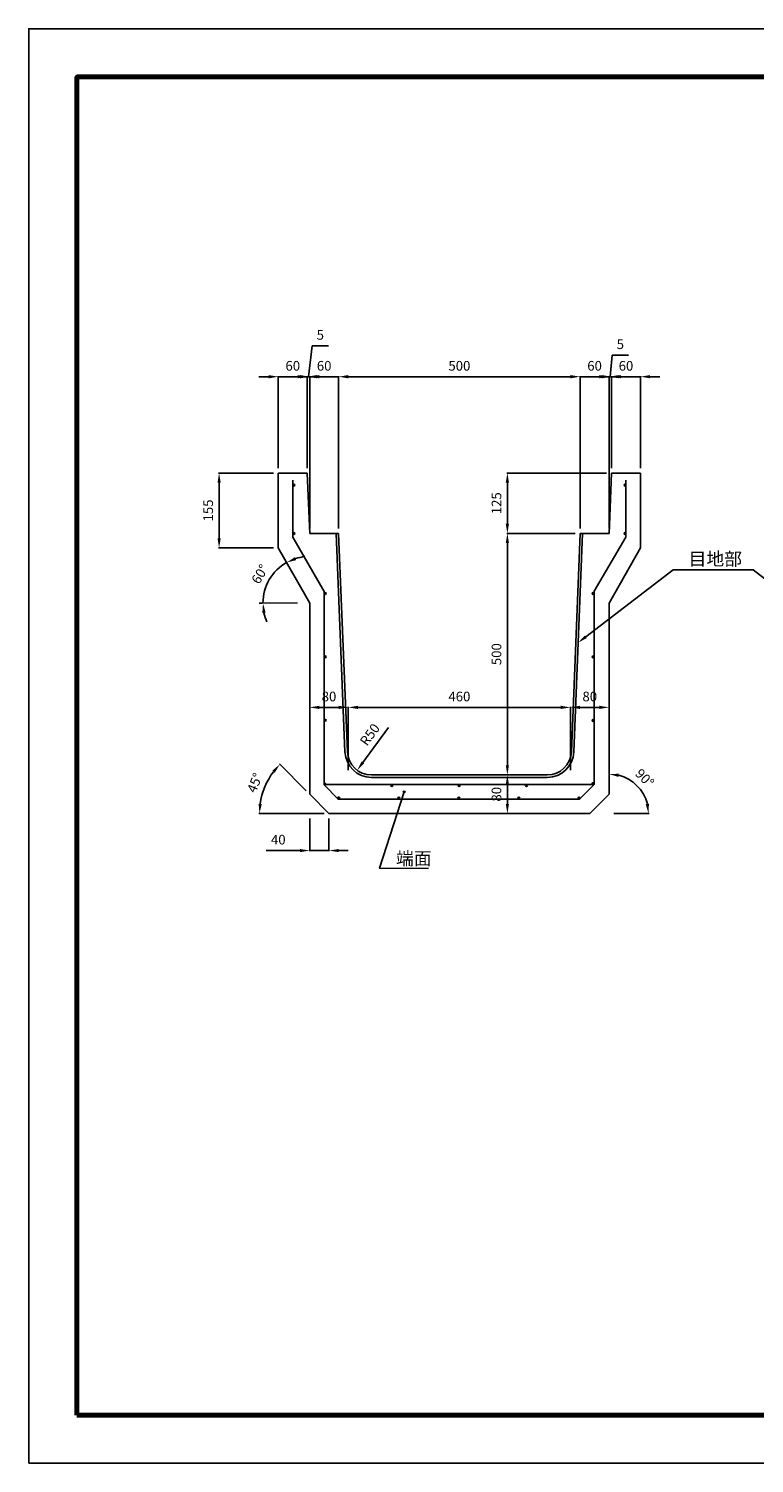
# Model space of a CAD drawing. Units: millimetres. Extents: x 0 to 4200, y 0 to 2970.
# Drawn here: x 0 to 1503, y 0 to 2970 of the extents above; entities that cross this region are included whole.
import ezdxf
from ezdxf import colors
from ezdxf.entities.mleader import LeaderData, LeaderLine
from ezdxf.math import Vec2, Vec3

# ---------------------------------------------------------------- set-up
doc = ezdxf.new("R2010")
doc.units = ezdxf.units.MM
for name, color, linetype, lineweight in [('寸法', 7, 'Continuous', 13), ('製品', 7, 'Continuous', 25), ('輪郭', 5, 'Continuous', 70), ('鉄筋', 3, 'Continuous', 25)]:
    doc.layers.add(name, color=color, linetype=linetype, lineweight=lineweight)
doc.layers.add('用紙', color=4, linetype='Continuous')
doc.styles.add('文字', font='txt')
doc.dimstyles.new('ISO-25', dxfattribs={"dimtxt": 20, "dimasz": 20, "dimexe": 1.25, "dimexo": 10, "dimgap": 10, "dimtad": 1, "dimdec": 0, "dimdsep": 46, "dimtxsty": 'Standard', "dimcen": 2.5, "dimadec": 0, "dimazin": 0, "dimtfac": 1, "dimtdec": 0, "dimtmove": 0, "dimatfit": 3, "dimfxl": 1, "dimarcsym": 0})

# ---------------------------------------------------------------- blocks, each defined once
blk = doc.blocks.new('*D3')
at = {"layer": 'Defpoints', "color": 0, "transparency": 16777216}
for p in [(516.9, 2050.1), (394.3, 1895.1), (516.9, 1895.1)]:
    blk.add_point(p, dxfattribs=at)
at = {"layer": '寸法', "color": 0, "lineweight": -2, "transparency": 16777216}
for p, q in [((506.9, 2050.1), (393.1, 2050.1)), ((394.3, 2030.1), (394.3, 1915.1)), ((506.9, 1895.1), (393.1, 1895.1))]:
    blk.add_line(p, q, dxfattribs=at)
at = {"layer": '寸法', "color": 0, "transparency": 16777216}
for points in [[(391, 2030.1), (397.7, 2030.1), (394.3, 2050.1)], [(391, 1915.1), (397.7, 1915.1), (394.3, 1895.1)]]:
    blk.add_solid(points, dxfattribs=at)
at = {"layer": '寸法', "color": 0, "transparency": 16777216, "insert": (374.3, 1972.6), "char_height": 20, "attachment_point": 5, "rotation": 90}
blk.add_mtext('155', dxfattribs=at)
blk = doc.blocks.new('*D4')
at = {"layer": 'Defpoints', "color": 0, "transparency": 16777216}
for p in [(641.9, 2249.5), (581.9, 1925.1), (641.9, 1925.1)]:
    blk.add_point(p, dxfattribs=at)
at = {"layer": '寸法', "color": 0, "lineweight": -2, "transparency": 16777216}
for p, q in [((561.9, 2249.5), (541.9, 2249.5)), ((581.9, 1935.1), (581.9, 2250.8)), ((581.9, 2249.5), (641.9, 2249.5)), ((641.9, 1935.1), (641.9, 2250.8)), ((661.9, 2249.5), (681.9, 2249.5))]:
    blk.add_line(p, q, dxfattribs=at)
at = {"layer": '寸法', "color": 0, "transparency": 16777216}
for points in [[(561.9, 2252.9), (561.9, 2246.2), (581.9, 2249.5)], [(661.9, 2252.9), (661.9, 2246.2), (641.9, 2249.5)]]:
    blk.add_solid(points, dxfattribs=at)
at = {"layer": '寸法', "color": 0, "transparency": 16777216, "insert": (611.9, 2269.5), "char_height": 20, "attachment_point": 5}
blk.add_mtext('60', dxfattribs=at)
blk = doc.blocks.new('*D5')
at = {"layer": 'Defpoints', "color": 0, "transparency": 16777216}
for p in [(1141.9, 2249.5), (641.9, 1925.1), (1141.9, 1925.1)]:
    blk.add_point(p, dxfattribs=at)
at = {"layer": '寸法', "color": 0, "lineweight": -2, "transparency": 16777216}
for p, q in [((641.9, 1935.1), (641.9, 2250.8)), ((661.9, 2249.5), (1121.9, 2249.5)), ((1141.9, 1935.1), (1141.9, 2250.8))]:
    blk.add_line(p, q, dxfattribs=at)
at = {"layer": '寸法', "color": 0, "transparency": 16777216}
for points in [[(661.9, 2252.9), (661.9, 2246.2), (641.9, 2249.5)], [(1121.9, 2252.9), (1121.9, 2246.2), (1141.9, 2249.5)]]:
    blk.add_solid(points, dxfattribs=at)
at = {"layer": '寸法', "color": 0, "transparency": 16777216, "insert": (891.9, 2269.5), "char_height": 20, "attachment_point": 5}
blk.add_mtext('500', dxfattribs=at)
blk = doc.blocks.new('*D6')
at = {"layer": 'Defpoints', "color": 0, "transparency": 16777216}
for p in [(1201.9, 2249.5), (1141.9, 1925.1), (1201.9, 1925.1)]:
    blk.add_point(p, dxfattribs=at)
at = {"layer": '寸法', "color": 0, "lineweight": -2, "transparency": 16777216}
for p, q in [((1121.9, 2249.5), (1101.9, 2249.5)), ((1141.9, 1935.1), (1141.9, 2250.8)), ((1141.9, 2249.5), (1201.9, 2249.5)), ((1201.9, 1935.1), (1201.9, 2250.8)), ((1221.9, 2249.5), (1241.9, 2249.5))]:
    blk.add_line(p, q, dxfattribs=at)
at = {"layer": '寸法', "color": 0, "transparency": 16777216}
for points in [[(1121.9, 2252.9), (1121.9, 2246.2), (1141.9, 2249.5)], [(1221.9, 2252.9), (1221.9, 2246.2), (1201.9, 2249.5)]]:
    blk.add_solid(points, dxfattribs=at)
at = {"layer": '寸法', "color": 0, "transparency": 16777216, "insert": (1171.9, 2269.5), "char_height": 20, "attachment_point": 5}
blk.add_mtext('60', dxfattribs=at)
blk = doc.blocks.new('*D7')
at = {"layer": 'Defpoints', "color": 0, "transparency": 16777216}
for p in [(1266.9, 2249.5), (1206.9, 2050.1), (1266.9, 2050.1)]:
    blk.add_point(p, dxfattribs=at)
at = {"layer": '寸法', "color": 0, "lineweight": -2, "transparency": 16777216}
for p, q in [((1186.9, 2249.5), (1166.9, 2249.5)), ((1206.9, 2060.1), (1206.9, 2250.8)), ((1206.9, 2249.5), (1266.9, 2249.5)), ((1266.9, 2060.1), (1266.9, 2250.8)), ((1286.9, 2249.5), (1306.9, 2249.5))]:
    blk.add_line(p, q, dxfattribs=at)
at = {"layer": '寸法', "color": 0, "transparency": 16777216}
for points in [[(1186.9, 2252.9), (1186.9, 2246.2), (1206.9, 2249.5)], [(1286.9, 2252.9), (1286.9, 2246.2), (1266.9, 2249.5)]]:
    blk.add_solid(points, dxfattribs=at)
at = {"layer": '寸法', "color": 0, "transparency": 16777216, "insert": (1236.9, 2269.5), "char_height": 20, "attachment_point": 5}
blk.add_mtext('60', dxfattribs=at)
blk = doc.blocks.new('*D8')
at = {"layer": 'Defpoints', "color": 0, "transparency": 16777216}
for p in [(1206.9, 2050.1), (991.3, 1925.1), (1141.9, 1925.1)]:
    blk.add_point(p, dxfattribs=at)
at = {"layer": '寸法', "color": 0, "lineweight": -2, "transparency": 16777216}
for p, q in [((1196.9, 2050.1), (990, 2050.1)), ((991.3, 2030.1), (991.3, 1945.1)), ((1131.9, 1925.1), (990, 1925.1))]:
    blk.add_line(p, q, dxfattribs=at)
at = {"layer": '寸法', "color": 0, "transparency": 16777216}
for points in [[(987.9, 2030.1), (994.6, 2030.1), (991.3, 2050.1)], [(987.9, 1945.1), (994.6, 1945.1), (991.3, 1925.1)]]:
    blk.add_solid(points, dxfattribs=at)
at = {"layer": '寸法', "color": 0, "transparency": 16777216, "insert": (971.3, 1987.6), "char_height": 20, "attachment_point": 5, "rotation": 90}
blk.add_mtext('125', dxfattribs=at)
blk = doc.blocks.new('*D9')
at = {"layer": 'Defpoints', "color": 0, "transparency": 16777216}
for p in [(1141.9, 1925.1), (991.3, 1425.1), (991.3, 1425.1)]:
    blk.add_point(p, dxfattribs=at)
at = {"layer": '寸法', "color": 0, "lineweight": -2, "transparency": 16777216}
for p, q in [((1131.9, 1925.1), (990, 1925.1)), ((991.3, 1905.1), (991.3, 1445.1)), ((981.3, 1425.1), (990, 1425.1))]:
    blk.add_line(p, q, dxfattribs=at)
at = {"layer": '寸法', "color": 0, "transparency": 16777216}
for points in [[(987.9, 1905.1), (994.6, 1905.1), (991.3, 1925.1)], [(987.9, 1445.1), (994.6, 1445.1), (991.3, 1425.1)]]:
    blk.add_solid(points, dxfattribs=at)
at = {"layer": '寸法', "color": 0, "transparency": 16777216, "insert": (971.3, 1675.1), "char_height": 20, "attachment_point": 5, "rotation": 90}
blk.add_mtext('500', dxfattribs=at)
blk = doc.blocks.new('*D10')
at = {"layer": 'Defpoints', "color": 0, "transparency": 16777216}
for p in [(991.3, 1425.1), (991.3, 1345.1), (1026.9, 1345.1)]:
    blk.add_point(p, dxfattribs=at)
at = {"layer": '寸法', "color": 0, "lineweight": -2, "transparency": 16777216}
for p, q in [((981.3, 1425.1), (990, 1425.1)), ((991.3, 1405.1), (991.3, 1365.1)), ((1016.9, 1345.1), (990, 1345.1))]:
    blk.add_line(p, q, dxfattribs=at)
at = {"layer": '寸法', "color": 0, "transparency": 16777216}
for points in [[(987.9, 1405.1), (994.6, 1405.1), (991.3, 1425.1)], [(987.9, 1365.1), (994.6, 1365.1), (991.3, 1345.1)]]:
    blk.add_solid(points, dxfattribs=at)
at = {"layer": '寸法', "color": 0, "transparency": 16777216, "insert": (971.3, 1385.1), "char_height": 20, "attachment_point": 5, "rotation": 90}
blk.add_mtext('80', dxfattribs=at)
blk = doc.blocks.new('*D11')
at = {"layer": 'Defpoints', "color": 0, "transparency": 16777216}
for p in [(581.9, 2249.5), (576.9, 2050.1), (581.9, 2050.1)]:
    blk.add_point(p, dxfattribs=at)
at = {"layer": '寸法', "color": 0, "lineweight": -2, "transparency": 16777216}
for p, q in [((579.4, 2249.5), (587.3, 2313.5)), ((587.3, 2313.5), (620.6, 2313.5)), ((556.9, 2249.5), (536.9, 2249.5)), ((576.9, 2060.1), (576.9, 2250.8)), ((576.9, 2249.5), (581.9, 2249.5)), ((576.9, 2249.5), (581.9, 2249.5)), ((581.9, 2060.1), (581.9, 2250.8)), ((601.9, 2249.5), (621.9, 2249.5))]:
    blk.add_line(p, q, dxfattribs=at)
at = {"layer": '寸法', "color": 0, "transparency": 16777216}
for points in [[(556.9, 2252.9), (556.9, 2246.2), (576.9, 2249.5)], [(601.9, 2252.9), (601.9, 2246.2), (581.9, 2249.5)]]:
    blk.add_solid(points, dxfattribs=at)
at = {"layer": '寸法', "color": 0, "transparency": 16777216, "insert": (603.9, 2333.5), "char_height": 20, "attachment_point": 5}
blk.add_mtext('5', dxfattribs=at)
blk = doc.blocks.new('*D12')
at = {"layer": 'Defpoints', "color": 0, "transparency": 16777216}
for p in [(1201.9, 2249.5), (1201.9, 2050.1), (1206.9, 2050.1)]:
    blk.add_point(p, dxfattribs=at)
at = {"layer": '寸法', "color": 0, "lineweight": -2, "transparency": 16777216}
for p, q in [((1204.4, 2249.5), (1208.5, 2294.2)), ((1208.5, 2294.2), (1241.8, 2294.2)), ((1181.9, 2249.5), (1161.9, 2249.5)), ((1201.9, 2060.1), (1201.9, 2250.8)), ((1206.9, 2249.5), (1201.9, 2249.5)), ((1206.9, 2249.5), (1201.9, 2249.5)), ((1206.9, 2060.1), (1206.9, 2250.8)), ((1226.9, 2249.5), (1246.9, 2249.5))]:
    blk.add_line(p, q, dxfattribs=at)
at = {"layer": '寸法', "color": 0, "transparency": 16777216}
for points in [[(1181.9, 2252.9), (1181.9, 2246.2), (1201.9, 2249.5)], [(1226.9, 2252.9), (1226.9, 2246.2), (1206.9, 2249.5)]]:
    blk.add_solid(points, dxfattribs=at)
at = {"layer": '寸法', "color": 0, "transparency": 16777216, "insert": (1225.2, 2314.2), "char_height": 20, "attachment_point": 5}
blk.add_mtext('5', dxfattribs=at)
blk = doc.blocks.new('*D13')
at = {"layer": 'Defpoints', "color": 0, "transparency": 16777216}
for p in [(1121.9, 1564.9), (661.9, 1425.1), (1121.9, 1425.1)]:
    blk.add_point(p, dxfattribs=at)
at = {"layer": '寸法', "color": 0, "lineweight": -2, "transparency": 16777216}
for p, q in [((661.9, 1435.1), (661.9, 1566.2)), ((681.9, 1564.9), (1101.9, 1564.9)), ((1121.9, 1435.1), (1121.9, 1566.2))]:
    blk.add_line(p, q, dxfattribs=at)
at = {"layer": '寸法', "color": 0, "transparency": 16777216}
for points in [[(681.9, 1568.3), (681.9, 1561.6), (661.9, 1564.9)], [(1101.9, 1568.3), (1101.9, 1561.6), (1121.9, 1564.9)]]:
    blk.add_solid(points, dxfattribs=at)
at = {"layer": '寸法', "color": 0, "transparency": 16777216, "insert": (891.9, 1584.9), "char_height": 20, "attachment_point": 5}
blk.add_mtext('460', dxfattribs=at)
blk = doc.blocks.new('*D14')
at = {"layer": 'Defpoints', "color": 0, "transparency": 16777216}
for p in [(581.9, 1564.9), (581.9, 1425.1), (661.9, 1425.1)]:
    blk.add_point(p, dxfattribs=at)
at = {"layer": '寸法', "color": 0, "lineweight": -2, "transparency": 16777216}
for p, q in [((581.9, 1435.1), (581.9, 1566.2)), ((641.9, 1564.9), (601.9, 1564.9)), ((661.9, 1435.1), (661.9, 1566.2))]:
    blk.add_line(p, q, dxfattribs=at)
at = {"layer": '寸法', "color": 0, "transparency": 16777216}
for points in [[(601.9, 1568.3), (601.9, 1561.6), (581.9, 1564.9)], [(641.9, 1568.3), (641.9, 1561.6), (661.9, 1564.9)]]:
    blk.add_solid(points, dxfattribs=at)
at = {"layer": '寸法', "color": 0, "transparency": 16777216, "insert": (621.9, 1584.9), "char_height": 20, "attachment_point": 5}
blk.add_mtext('80', dxfattribs=at)
blk = doc.blocks.new('*D15')
at = {"layer": 'Defpoints', "color": 0, "transparency": 16777216}
for p in [(1201.9, 1564.9), (1121.9, 1425.1), (1201.9, 1425.1)]:
    blk.add_point(p, dxfattribs=at)
at = {"layer": '寸法', "color": 0, "lineweight": -2, "transparency": 16777216}
for p, q in [((1121.9, 1435.1), (1121.9, 1566.2)), ((1141.9, 1564.9), (1181.9, 1564.9)), ((1201.9, 1435.1), (1201.9, 1566.2))]:
    blk.add_line(p, q, dxfattribs=at)
at = {"layer": '寸法', "color": 0, "transparency": 16777216}
for points in [[(1141.9, 1568.3), (1141.9, 1561.6), (1121.9, 1564.9)], [(1181.9, 1568.3), (1181.9, 1561.6), (1201.9, 1564.9)]]:
    blk.add_solid(points, dxfattribs=at)
at = {"layer": '寸法', "color": 0, "transparency": 16777216, "insert": (1161.9, 1584.9), "char_height": 20, "attachment_point": 5}
blk.add_mtext('80', dxfattribs=at)
blk = doc.blocks.new('*D16')
at = {"layer": 'Defpoints', "color": 0, "transparency": 16777216}
for p in [(709.9, 1475.1), (680.3, 1434.8)]:
    blk.add_point(p, dxfattribs=at)
at = {"layer": '寸法', "color": 0, "lineweight": -2, "transparency": 16777216}
blk.add_line((745.4, 1523.5), (692.2, 1450.9), dxfattribs=at)
at = {"layer": '寸法', "color": 0, "transparency": 16777216}
blk.add_solid([(689.5, 1452.9), (694.9, 1449), (680.3, 1434.8)], dxfattribs=at)
at = {"layer": '寸法', "color": 0, "transparency": 16777216, "insert": (708.6, 1507.1), "char_height": 20, "attachment_point": 5, "rotation": 53.7138}
blk.add_mtext('R50', dxfattribs=at)
blk = doc.blocks.new('*D17')
at = {"layer": 'Defpoints', "color": 0, "transparency": 16777216}
for p in [(516.9, 1895.1), (508.1, 1843.3), (487, 1780.8), (556.7, 1780.8), (581.9, 1780.8)]:
    blk.add_point(p, dxfattribs=at)
at = {"layer": '寸法', "color": 0, "lineweight": -2, "transparency": 16777216}
blk.add_line((477, 1780.8), (483.9, 1780.8), dxfattribs=at)
for start, end in [(95.8693, 107.7401), (119.6109, 180), (191.8708, 203.7416)]:
    blk.add_arc((581.9, 1780.8), 96.7, start, end, dxfattribs=at)
at = {"layer": '寸法', "color": 0, "transparency": 16777216}
for points in [[(553.8, 1869.8), (551.1, 1875.9), (534.1, 1864.8)], [(483.9, 1760.5), (490.6, 1761.2), (485.2, 1780.8)]]:
    blk.add_solid(points, dxfattribs=at)
at = {"layer": '寸法', "color": 0, "transparency": 16777216, "insert": (481, 1839.5), "char_height": 20, "attachment_point": 5, "rotation": 59.8054}
blk.add_mtext('60°', dxfattribs=at)
blk = doc.blocks.new('*D19')
at = {"layer": 'Defpoints', "color": 0, "transparency": 16777216}
for p in [(576.9, 2249.5), (516.9, 2050.1), (576.9, 2050.1)]:
    blk.add_point(p, dxfattribs=at)
at = {"layer": '寸法', "color": 0, "lineweight": -2, "transparency": 16777216}
for p, q in [((496.9, 2249.5), (476.9, 2249.5)), ((516.9, 2060.1), (516.9, 2250.8)), ((516.9, 2249.5), (576.9, 2249.5)), ((576.9, 2060.1), (576.9, 2250.8)), ((596.9, 2249.5), (616.9, 2249.5))]:
    blk.add_line(p, q, dxfattribs=at)
at = {"layer": '寸法', "color": 0, "transparency": 16777216}
for points in [[(496.9, 2252.9), (496.9, 2246.2), (516.9, 2249.5)], [(596.9, 2252.9), (596.9, 2246.2), (576.9, 2249.5)]]:
    blk.add_solid(points, dxfattribs=at)
at = {"layer": '寸法', "color": 0, "transparency": 16777216, "insert": (546.9, 2269.5), "char_height": 20, "attachment_point": 5}
blk.add_mtext('60', dxfattribs=at)
blk = doc.blocks.new('*D20')
at = {"layer": 'Defpoints', "color": 0, "transparency": 16777216}
for p in [(497.3, 1417.1), (581.9, 1385.1), (621.9, 1345.1), (621.9, 1345.1), (891.9, 1345.1)]:
    blk.add_point(p, dxfattribs=at)
at = {"layer": '寸法', "color": 0, "lineweight": -2, "transparency": 16777216}
for p, q in [((574.8, 1392.2), (519.3, 1447.8)), ((611.9, 1345.1), (476.8, 1345.1))]:
    blk.add_line(p, q, dxfattribs=at)
blk.add_arc((621.9, 1345.1), 143.9, 142.9698, 172.0302, dxfattribs=at)
at = {"layer": '寸法', "color": 0, "transparency": 16777216}
for points in [[(504.5, 1434), (509.5, 1429.6), (520.1, 1446.9)], [(482.7, 1364.8), (476.1, 1365.3), (478, 1345.1)]]:
    blk.add_solid(points, dxfattribs=at)
at = {"layer": '寸法', "color": 0, "transparency": 16777216, "insert": (470.5, 1407.8), "char_height": 20, "attachment_point": 5, "rotation": 67.5}
blk.add_mtext('45°', dxfattribs=at)
blk = doc.blocks.new('*D21')
at = {"layer": 'Defpoints', "color": 0, "transparency": 16777216}
for p in [(1201.9, 1425.1), (1201.9, 1385.1), (1272.6, 1386), (891.9, 1345.1), (1161.9, 1345.1)]:
    blk.add_point(p, dxfattribs=at)
at = {"layer": '寸法', "color": 0, "lineweight": -2, "transparency": 16777216}
for p, q in [((1201.9, 1435.1), (1201.9, 1428)), ((1211.9, 1345.1), (1284.8, 1345.1))]:
    blk.add_line(p, q, dxfattribs=at)
blk.add_arc((1201.9, 1345.1), 81.7, 14.0688, 75.9312, dxfattribs=at)
at = {"layer": '寸法', "color": 0, "transparency": 16777216}
for points in [[(1221.3, 1421), (1222.2, 1427.6), (1201.9, 1426.8)], [(1284.4, 1365.4), (1277.8, 1364.6), (1283.6, 1345.1)]]:
    blk.add_solid(points, dxfattribs=at)
at = {"layer": '寸法', "color": 0, "transparency": 16777216, "insert": (1273.8, 1417), "char_height": 20, "attachment_point": 5, "rotation": 315}
blk.add_mtext('90°', dxfattribs=at)
blk = doc.blocks.new('*D22')
at = {"layer": 'Defpoints', "color": 0, "transparency": 16777216}
for p in [(581.9, 1345.1), (621.9, 1345.1), (581.9, 1268.5)]:
    blk.add_point(p, dxfattribs=at)
at = {"layer": '寸法', "color": 0, "lineweight": -2, "transparency": 16777216}
for p, q in [((581.9, 1335.1), (581.9, 1267.2)), ((621.9, 1335.1), (621.9, 1267.2)), ((561.9, 1268.5), (491.9, 1268.5)), ((621.9, 1268.5), (581.9, 1268.5)), ((641.9, 1268.5), (661.9, 1268.5))]:
    blk.add_line(p, q, dxfattribs=at)
at = {"layer": '寸法', "color": 0, "transparency": 16777216}
for points in [[(561.9, 1271.8), (561.9, 1265.2), (581.9, 1268.5)], [(641.9, 1271.8), (641.9, 1265.2), (621.9, 1268.5)]]:
    blk.add_solid(points, dxfattribs=at)
at = {"layer": '寸法', "color": 0, "transparency": 16777216, "insert": (516.9, 1288.5), "char_height": 20, "attachment_point": 5}
blk.add_mtext('40', dxfattribs=at)

msp = doc.modelspace()

# ---------------------------------------------------------------- hatches: boundary and pattern name
at = {"layer": '寸法'}
msp.add_hatch(color=256, dxfattribs=at).paths.add_polyline_path([(779.6, 1390.1, 1), (775.6, 1390.1, 1)])
at = {"layer": '鉄筋'}
for points in [[(546.9, 2025.1, 1), (550.9, 2025.1, 1)], [(1232.9, 2025.1, 1), (1236.9, 2025.1, 1)], [(550.9, 1925.1, 1), (546.9, 1925.1, 1)], [(1236.9, 1925.1, 1), (1232.9, 1925.1, 1)], [(612, 1800.6, 1), (616, 1800.6, 1)], [(1170.7, 1800.6, 1), (1166.7, 1800.6, 1)], [(616, 1669.5, 1), (612, 1669.5, 1)], [(1166.7, 1669.3, 1), (1170.7, 1669.3, 1)], [(616, 1538.2, 1), (612, 1538.2, 1)], [(1166.7, 1538, 1), (1170.7, 1538, 1)], [(615.3, 1406.6, 1), (612.6, 1406.6, 1)], [(749.8, 1403.2, 1), (753.8, 1403.2, 1)], [(889.3, 1403.2, 1), (893.3, 1403.2, 1)], [(1028.8, 1403.2, 1), (1032.8, 1403.2, 1)], [(1166.7, 1407, 0.264871), (1167.7, 1405.2), (1169.7, 1405.2, 0.264871), (1170.7, 1407, 1)], [(643.9, 1377.1, 1), (639.9, 1377.1, 1)], [(644, 1377.1, 1), (640, 1377.1, 1)], [(768.5, 1377.1, 1), (764.5, 1377.1, 1)], [(893, 1377.1, 1), (889, 1377.1, 1)], [(1013.1, 1377.1, 1), (1017.1, 1377.1, 1)], [(1137.6, 1377.1, 1), (1141.6, 1377.1, 1)]]:
    msp.add_hatch(color=256, dxfattribs=at).paths.add_polyline_path(points)

# ---------------------------------------------------------------- linework, layer by layer
at = {"layer": '寸法'}
for p, q in [((556.7, 1780.8), (487, 1780.8)), ((726.3, 1232), (827.9, 1232))]:
    msp.add_line(p, q, dxfattribs=at)
msp.add_circle((777.6, 1390.1), 2, dxfattribs=at)
at = {"layer": '用紙'}
msp.add_lwpolyline([(0, 0), (4200, 0), (4200, 2970), (0, 2970)], close=True, dxfattribs=at)
at = {"layer": '製品'}
for p, q in [((516.9, 2050.1), (576.9, 2050.1)), ((516.9, 2050.1), (516.9, 1895.1)), ((581.9, 1925.1), (576.9, 2050.1)), ((1206.9, 2050.1), (1201.9, 1925.1)), ((1206.9, 2050.1), (1266.9, 2050.1)), ((1266.9, 2050.1), (1266.9, 1895.1)), ((581.9, 1925.1), (641.9, 1925.1)), ((636.9, 1925.1), (655, 1472.9)), ((641.9, 1925.1), (660, 1473.1)), ((1141.9, 1925.1), (1123.8, 1473.1)), ((1146.9, 1925.1), (1128.8, 1472.9)), ((1141.9, 1925.1), (1201.9, 1925.1)), ((516.9, 1895.1), (581.9, 1780.8)), ((1201.9, 1780.8), (1266.9, 1895.1)), ((581.9, 1425.1), (581.9, 1780.8)), ((1201.9, 1425.1), (1201.9, 1780.8)), ((581.9, 1425.1), (581.9, 1385.1)), ((1073.9, 1425.1), (709.9, 1425.1)), ((1073.9, 1420.1), (709.9, 1420.1)), ((1201.9, 1425.1), (1201.9, 1385.1)), ((581.9, 1385.1), (621.9, 1345.1)), ((1201.9, 1385.1), (1161.9, 1345.1)), ((891.9, 1345.1), (621.9, 1345.1)), ((891.9, 1345.1), (1161.9, 1345.1))]:
    msp.add_line(p, q, dxfattribs=at)
for centre, radius, start, end in [((709.9, 1475.1), 55, 182.2906, 270), ((709.9, 1475.1), 50, 182.2906, 270), ((1073.9, 1475.1), 50, 270, 357.7094), ((1073.9, 1475.1), 55, 270, 357.7094)]:
    msp.add_arc(centre, radius, start, end, dxfattribs=at)
at = {"layer": '輪郭'}
msp.add_lwpolyline([(100, 100), (4100, 100), (4100, 2870), (100, 2870)], close=True, dxfattribs=at)
at = {"layer": '鉄筋'}
for p, q in [((546.9, 2035.1), (546.9, 1917.1)), ((1236.9, 2035.1), (1236.9, 1917.1)), ((546.9, 1917.1), (612, 1804.6)), ((1236.9, 1917.1), (1170.7, 1805.2)), ((612, 1804.6), (612, 1404.6)), ((1170.7, 1805.2), (1170.7, 1405.2)), ((1170.7, 1405.2), (612, 1405.2)), ((612, 1404.6), (641.1, 1375.1)), ((1170.7, 1405.2), (1140.5, 1375.1)), ((1140.5, 1375.1), (641.1, 1375.1))]:
    msp.add_line(p, q, dxfattribs=at)
for centre, radius in [((548.9, 2025.1), 2), ((1234.9, 2025.1), 2), ((548.9, 1925.1), 2), ((1234.9, 1925.1), 2), ((614, 1800.6), 2), ((1168.7, 1800.6), 2), ((614, 1669.5), 2), ((1168.7, 1669.3), 2), ((614, 1538.2), 2), ((1168.7, 1538), 2), ((614, 1406.6), 1.34), ((751.8, 1403.2), 2), ((891.3, 1403.2), 2), ((1030.8, 1403.2), 2), ((1168.7, 1407), 2), ((641.9, 1377.1), 2), ((642, 1377.1), 2), ((766.5, 1377.1), 2), ((891, 1377.1), 2), ((1015.1, 1377.1), 2), ((1139.6, 1377.1), 2)]:
    msp.add_circle(centre, radius, dxfattribs=at)

# ---------------------------------------------------------------- texts
at = {"layer": '寸法', "char_height": 27, "attachment_point": 1, "style": '文字'}
for s, insert in [('目地部', (1366.7, 1885.8)), ('端面', (760.7, 1265.7))]:
    msp.add_mtext_dynamic_manual_height_columns(s, width=235.004, gutter_width=25, heights=[0], dxfattribs=dict(at, insert=insert))

# ---------------------------------------------------------------- dimensions: what is measured, and where the dimension line sits
at = {"layer": '寸法'}
for base, p1, p2, picture, middle in [((581.9, 2249.5), (576.9, 2050.1), (581.9, 2050.1), '*D11', (597.3, 2313.5)), ((1201.9, 2249.5), (1206.9, 2050.1), (1201.9, 2050.1), '*D12', (1218.5, 2294.2))]:
    dim = msp.add_linear_dim(base=base, p1=p1, p2=p2, dimstyle='ISO-25', override={"dimtmove": 1}, dxfattribs=at)
    dim.commit()
    dim.dimension.update_dxf_attribs({"geometry": picture, "text_midpoint": middle, "dimtype": 160})
for base, p1, p2, picture, middle in [((576.9, 2249.5), (516.9, 2050.1), (576.9, 2050.1), '*D19', (546.9, 2269.5)), ((581.9, 1564.9), (661.9, 1425.1), (581.9, 1425.1), '*D14', (621.9, 1584.9)), ((1121.9, 1564.9), (661.9, 1425.1), (1121.9, 1425.1), '*D13', (891.9, 1584.9)), ((1201.9, 1564.9), (1121.9, 1425.1), (1201.9, 1425.1), '*D15', (1161.9, 1584.9)), ((581.9, 1268.5), (621.9, 1345.1), (581.9, 1345.1), '*D22', (516.9, 1288.5))]:
    dim = msp.add_linear_dim(base=base, p1=p1, p2=p2, dimstyle='ISO-25', dxfattribs=at)
    dim.commit()
    dim.dimension.update_dxf_attribs({"geometry": picture, "text_midpoint": middle})
for base, p1, p2, picture, middle in [((641.9, 2249.5), (581.9, 1925.1), (641.9, 1925.1), '*D4', (611.9, 2269.5)), ((1141.9, 2249.5), (641.9, 1925.1), (1141.9, 1925.1), '*D5', (891.9, 2269.5)), ((1201.9, 2249.5), (1141.9, 1925.1), (1201.9, 1925.1), '*D6', (1171.9, 2269.5)), ((1266.9, 2249.5), (1206.9, 2050.1), (1266.9, 2050.1), '*D7', (1236.9, 2269.5))]:
    dim = msp.add_linear_dim(base=base, p1=p1, p2=p2, dimstyle='ISO-25', override={"dimtmove": 1}, dxfattribs=at)
    dim.commit()
    dim.dimension.update_dxf_attribs({"geometry": picture, "text_midpoint": middle})
for base, p1, p2, picture, middle in [((394.3, 1895.1), (516.9, 2050.1), (516.9, 1895.1), '*D3', (374.3, 1972.6)), ((991.3, 1925.1), (1206.9, 2050.1), (1141.9, 1925.1), '*D8', (971.3, 1987.6))]:
    dim = msp.add_linear_dim(base=base, p1=p1, p2=p2, angle=90, dimstyle='ISO-25', dxfattribs=at)
    dim.commit()
    dim.dimension.update_dxf_attribs({"geometry": picture, "text_midpoint": middle})
for base, p1, p2, picture, middle in [((991.3, 1425.1), (1141.9, 1925.1), (991.3, 1425.1), '*D9', (971.3, 1675.1)), ((991.3, 1345.1), (991.3, 1425.1), (1026.9, 1345.1), '*D10', (971.3, 1385.1))]:
    dim = msp.add_linear_dim(base=base, p1=p1, p2=p2, angle=90, dimstyle='ISO-25', override={"dimtmove": 1}, dxfattribs=at)
    dim.commit()
    dim.dimension.update_dxf_attribs({"geometry": picture, "text_midpoint": middle})
for base, line1, line2, picture, middle in [((508.1, 1843.3), ((556.7, 1780.8), (487, 1780.8)), ((516.9, 1895.1), (581.9, 1780.8)), '*D17', (481, 1839.5)), ((497.3, 1417.1), ((891.9, 1345.1), (621.9, 1345.1)), ((581.9, 1385.1), (621.9, 1345.1)), '*D20', (470.5, 1407.8)), ((1272.6, 1386), ((891.9, 1345.1), (1161.9, 1345.1)), ((1201.9, 1425.1), (1201.9, 1385.1)), '*D21', (1273.8, 1417))]:
    dim = msp.add_angular_dim_2l(base=base, line1=line1, line2=line2, dimstyle='ISO-25', dxfattribs=at)
    dim.commit()
    dim.dimension.update_dxf_attribs({"geometry": picture, "text_midpoint": middle})
dim = msp.add_radius_dim(center=(709.9, 1475.1), mpoint=(680.3, 1434.8), dimstyle='ISO-25', dxfattribs=at)
dim.commit()
dim.dimension.update_dxf_attribs({"geometry": '*D16', "text_midpoint": (724.7, 1495.3), "dimtype": 164})

# ---------------------------------------------------------------- leaders
ml = msp.add_multileader_mtext('Standard', dxfattribs=at)
ml.set_content('', color=256)
ml.set_leader_properties()
ml.build(insert=Vec2(0, 0))
ml.multileader.update_dxf_attribs({"text_right_attachment_type": 6, "dogleg_length": 0.36, "arrow_head_size": 20})
ctx = ml.context
ctx.base_point, ctx.char_height, ctx.arrow_head_size, ctx.landing_gap_size, ctx.plane_origin = Vec3(1335.1, 1849.5), 0.18, 20, 0.09, Vec3(1137.9, 1699)
ctx.right_attachment = 6
notes = []
notes.append((ctx, [(0, (1, 1, 0), (1334.8, 1849.5), (1, 0), 0.36, [(0, [(1137.9, 1699)], 0, [])])]))
ctx.mtext.insert, ctx.mtext.flow_direction = Vec3(1335.2, 1849.6), 5
ml = msp.add_multileader_mtext('Standard', dxfattribs=at)
ml.set_content('', color=256)
ml.set_leader_properties()
ml.build(insert=Vec2(0, 0))
ml.multileader.update_dxf_attribs({"text_right_attachment_type": 6, "dogleg_length": 0.36, "arrow_head_size": 0.18})
ctx = ml.context
ctx.base_point, ctx.char_height, ctx.arrow_head_size, ctx.landing_gap_size, ctx.plane_origin = Vec3(1500.5, 1849.5), 0.18, 0.18, 0.09, Vec3(1334.8, 1849.5)
ctx.right_attachment = 6
notes.append((ctx, [(0, (1, 1, 0), (1500.2, 1849.5), (1, 0), 0.36, [(0, [(1334.8, 1849.5)], 0, [])])]))
ctx.mtext.insert, ctx.mtext.flow_direction = Vec3(1500.6, 1849.6), 5
ml = msp.add_multileader_mtext('Standard', dxfattribs=at)
ml.set_content('', color=256)
ml.set_leader_properties()
ml.build(insert=Vec2(0, 0))
ml.multileader.update_dxf_attribs({"text_right_attachment_type": 6, "dogleg_length": 0.36, "arrow_head_size": 20})
ctx = ml.context
ctx.base_point, ctx.char_height, ctx.arrow_head_size, ctx.landing_gap_size, ctx.plane_origin = Vec3(1500, 1849.6), 0.18, 20, 0.09, Vec3(1698.2, 1697.6)
ctx.right_attachment, ctx.text_align_type = 6, 2
notes.append((ctx, [(0, (1, 1, 0), (1500.5, 1849.5), (-1, 0), 0.36, [(0, [(1698.2, 1697.6)], 0, [])])]))
ctx.mtext.insert, ctx.mtext.alignment, ctx.mtext.flow_direction = Vec3(1500.1, 1849.7), 3, 5
ml = msp.add_multileader_mtext('Standard', dxfattribs=at)
ml.set_content('', color=256)
ml.set_leader_properties()
ml.build(insert=Vec2(0, 0))
ml.multileader.update_dxf_attribs({"text_right_attachment_type": 6, "dogleg_length": 0.36, "arrow_head_size": 0.18})
ctx = ml.context
ctx.base_point, ctx.char_height, ctx.arrow_head_size, ctx.landing_gap_size, ctx.plane_origin = Vec3(725.7, 1232.1), 0.18, 0.18, 0.09, Vec3(777.6, 1390.1)
ctx.right_attachment, ctx.text_align_type = 6, 2
notes.append((ctx, [(0, (1, 1, 0), (726.3, 1232), (-1, 0), 0.36, [(0, [(777.6, 1390.1)], 0, [])])]))
ctx.mtext.insert, ctx.mtext.alignment, ctx.mtext.flow_direction = Vec3(725.8, 1232.1), 3, 5
for ctx, leaders in notes:
    for number, flags, end, landing, length, lines in leaders:
        leader = LeaderData()
        leader.index, (leader.has_last_leader_line, leader.has_dogleg_vector, leader.attachment_direction) = number, flags
        leader.last_leader_point, leader.dogleg_vector, leader.dogleg_length = Vec3(end), Vec3(landing), length
        for number, points, colour, breaks in lines:
            line = LeaderLine()
            line.index, line.vertices, line.color, line.breaks = number, Vec3.list(points), colors.encode_raw_color(colour), breaks
            leader.lines.append(line)
        ctx.leaders.append(leader)

doc.saveas('drawing.dxf')
